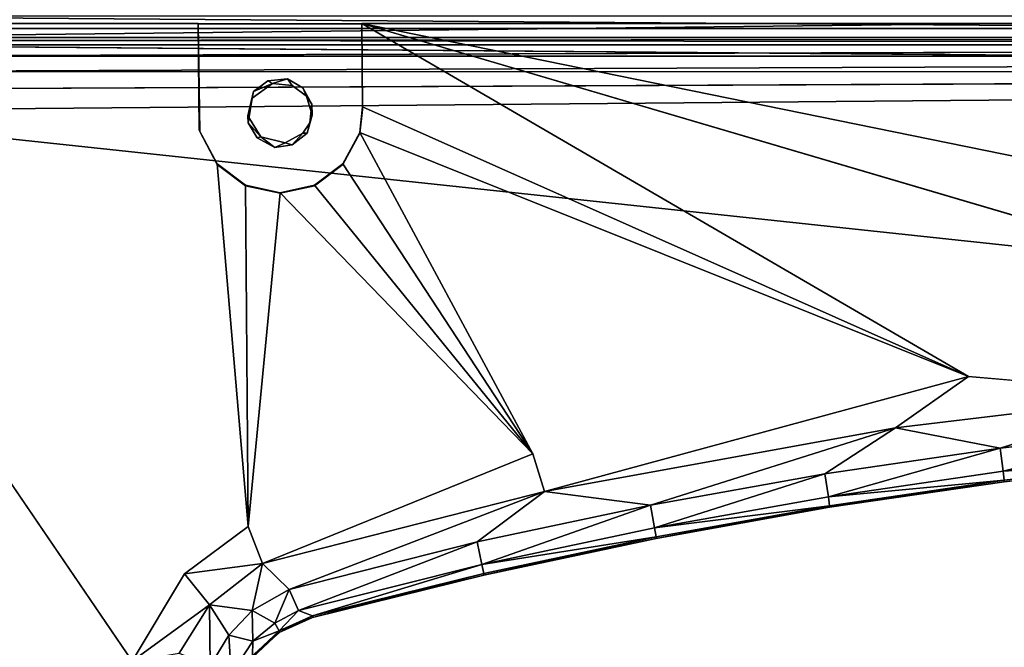
# Model space of a CAD drawing. Units: inches. Extents: x -32.6 to 32.6, y -14 to 15.4.
# Drawn here: x -28.8 to -23.9, y 4.2 to 7.2 of the extents above; entities that cross this region are included whole.
import ezdxf

# ---------------------------------------------------------------- set-up
doc = ezdxf.new("R2010")
doc.units = ezdxf.units.IN
doc.header["$MEASUREMENT"] = 0
doc.layers.add('SEAT-SEAT', color=5, linetype='Continuous')
doc.layers.add('SEAT-SEATSUPPORT', color=5, linetype='Continuous')

msp = doc.modelspace()

# ---------------------------------------------------------------- linework, layer by layer
at = {"layer": 'SEAT-SEAT'}
for points in [[(-30, 7.1613, 14.5789), (-30.0929, 7.3805, 14.6315), (-10.9068, 7.3788, 14.6308)], [(-10.9068, 7.3788, 14.6308), (-11, 7.1613, 14.5789), (-30, 7.1613, 14.5789)], [(-30.1, 7.2672, 17.5061), (-10.9, 7.1265, 17.6108), (-10.9, 7.2672, 17.5061)], [(-10.9, 7.1265, 17.6108), (-30.1, 7.2672, 17.5061), (-30.1, 7.1265, 17.6108)], [(-30, 7.1613, 14.5789), (-11, 7.1613, 14.5789), (-30, 7.148, 15.3429)], [(-30.1, 7.1265, 17.6108), (-10.9, 6.9697, 17.6894), (-10.9, 7.1265, 17.6108)], [(-10.9699, 7.0702, 15.5151), (-30.0275, 7.0704, 15.5157), (-11.0027, 7.1285, 15.4352)], [(-30.0275, 7.0704, 15.5157), (-10.9699, 7.0702, 15.5151), (-30.0099, 6.9932, 15.5681)], [(-10.9699, 7.0702, 15.5151), (-10.9985, 6.9947, 15.5679), (-30.0099, 6.9932, 15.5681)], [(-10.9985, 6.9947, 15.5679), (-29.9704, 6.9067, 15.5884), (-30.0099, 6.9932, 15.5681)], [(-10.9, 2.6893, 18.4289), (-10.9, 4.7515, 18.1198), (-30.1, 2.6893, 18.4289)]]:
    msp.add_3dface(points, dxfattribs=at)
for points, invisible_edges in [([(-11, 7.148, 15.3429), (-30, 7.148, 15.3429), (-11, 7.1613, 14.5789)], 1), ([(-11.0027, 7.1285, 15.4352), (-29.9973, 7.1285, 15.4352), (-30, 7.148, 15.3429)], 1), ([(-11, 7.148, 15.3429), (-11.0027, 7.1285, 15.4352), (-30, 7.148, 15.3429)], 12), ([(-30.1, 7.1265, 17.6108), (-30.1, 6.9697, 17.6894), (-10.9, 6.9697, 17.6894)], 2), ([(-30.0275, 7.0704, 15.5157), (-29.9973, 7.1285, 15.4352), (-11.0027, 7.1285, 15.4352)], 2), ([(-30.0991, 6.8016, 17.7393), (-10.9, 6.9697, 17.6894), (-30.1, 6.9697, 17.6894)], 2), ([(-30.0991, 6.8016, 17.7393), (-10.9008, 6.8016, 17.7393), (-10.9, 6.9697, 17.6894)], 1), ([(-11.0296, 6.9067, 15.5884), (-29.9704, 6.9067, 15.5884), (-10.9985, 6.9947, 15.5679)], 1), ([(-29.9704, 6.9067, 15.5884), (-11.0296, 6.9067, 15.5884), (-20.4642, -5.3362, 16.0159)], 15), ([(-21.6309, -5.3362, 16.0159), (-29.9704, -10.0237, 16.1796), (-29.9704, 6.9067, 15.5884)], 15), ([(-21.1181, -5.3362, 16.0159), (-29.9704, 6.9067, 15.5884), (-20.8745, -5.3362, 16.0159)], 3), ([(-29.9704, 6.9067, 15.5884), (-21.2383, -5.3362, 16.0159), (-21.5748, -5.3362, 16.0159)], 15), ([(-20.7848, -5.3362, 16.0159), (-29.9704, 6.9067, 15.5884), (-20.5412, -5.3362, 16.0159)], 3), ([(-29.9704, 6.9067, 15.5884), (-21.1181, -5.3362, 16.0159), (-21.1822, -5.3362, 16.0159)], 15), ([(-29.9704, 6.9067, 15.5884), (-20.7848, -5.3362, 16.0159), (-20.8745, -5.3362, 16.0159)], 15), ([(-29.9704, 6.9067, 15.5884), (-21.1822, -5.3362, 16.0159), (-21.2383, -5.3362, 16.0159)], 13), ([(-29.9704, 6.9067, 15.5884), (-20.4642, -5.3362, 16.0159), (-20.5412, -5.3362, 16.0159)], 15), ([(-21.5748, -5.3362, 16.0159), (-21.6309, -5.3362, 16.0159), (-29.9704, 6.9067, 15.5884)], 14), ([(-30.0991, 6.8016, 17.7393), (-30.1, 4.7515, 18.1198), (-10.9, 4.7515, 18.1198)], 2), ([(-10.9, 4.7515, 18.1198), (-10.9008, 6.8016, 17.7393), (-30.0991, 6.8016, 17.7393)], 2), ([(-30.1, 4.7515, 18.1198), (-30.1, 2.6893, 18.4289), (-10.9, 4.7515, 18.1198)], 12)]:
    msp.add_3dface(points, dxfattribs=dict(at, invisible_edges=invisible_edges))
at = {"layer": 'SEAT-SEATSUPPORT'}
for points, invisible_edges in [([(-30.25, 6.9562, 14.8662), (-30, 7.206, 14.8575), (-27.6557, 6.7444, 14.8736)], 15), ([(-27.8958, 6.7083, 15.5953), (-30, 7.2312, 15.577), (-30.2396, 7.0592, 15.5831)], 15), ([(-27.8958, 6.7083, 15.5953), (-27.9014, 7.2312, 15.577), (-30, 7.2312, 15.577)], 12), ([(-27.9014, 7.229, 15.5146), (-30, 7.206, 14.8575), (-30, 7.2312, 15.577)], 15), ([(-30, 7.2312, 15.577), (-27.9014, 7.2312, 15.577), (-27.9014, 7.229, 15.5146)], 12), ([(-30, 7.206, 14.8575), (-27.0986, 7.229, 15.5146), (-11, 7.206, 14.8575)], 3), ([(-30, 7.206, 14.8575), (-27.9014, 7.229, 15.5146), (-27.0986, 7.229, 15.5146)], 13), ([(-30, 7.206, 14.8575), (-11, 7.206, 14.8575), (-27.5369, 6.9369, 14.8669)], 14), ([(-27.5369, 6.9369, 14.8669), (-27.6362, 6.8653, 14.8694), (-30, 7.206, 14.8575)], 14), ([(-27.6557, 6.7444, 14.8736), (-30, 7.206, 14.8575), (-27.6362, 6.8653, 14.8694)], 3), ([(-27.4631, 6.9599, 15.524), (-27.0986, 7.229, 15.5146), (-27.9014, 7.229, 15.5146)], 13), ([(-27.9014, 7.229, 15.5146), (-27.894, 6.7004, 15.533), (-27.6298, 6.8979, 15.5261)], 14), ([(-27.9014, 7.229, 15.5146), (-27.5603, 6.9497, 15.5243), (-27.4631, 6.9599, 15.524)], 13), ([(-27.6298, 6.8979, 15.5261), (-27.5603, 6.9497, 15.5243), (-27.9014, 7.229, 15.5146)], 14), ([(-13.4631, 6.9369, 14.8669), (-27.5369, 6.9369, 14.8669), (-11, 7.206, 14.8575)], 15), ([(-27.4631, 6.9599, 15.524), (-27.3886, 6.9155, 15.5255), (-27.0986, 7.229, 15.5146)], 14), ([(-27.0986, 7.229, 15.5146), (-27.3886, 6.9155, 15.5255), (-27.096, 6.8092, 15.5292)], 3), ([(-21.8985, 5.6995, 15.6305), (-27.0986, 7.2312, 15.577), (-24.1237, 5.4997, 15.6375)], 12), ([(-27.096, 6.8092, 15.5292), (-27.0961, 6.8213, 15.5914), (-27.0986, 7.2312, 15.577)], 1), ([(-27.0986, 7.2312, 15.577), (-13.9014, 7.2312, 15.577), (-27.0986, 7.229, 15.5146)], 2), ([(-13.9014, 7.2312, 15.577), (-13.9014, 7.229, 15.5146), (-27.0986, 7.229, 15.5146)], 14), ([(-13.9014, 7.229, 15.5146), (-11, 7.206, 14.8575), (-27.0986, 7.229, 15.5146)], 15), ([(-27.9685, 4.5328, 15.6713), (-27.8086, 6.5424, 15.6011), (-30.2396, 7.0592, 15.5831)], 15), ([(-28.2259, 4.105, 15.6861), (-27.9685, 4.5328, 15.6713), (-30.2396, 7.0592, 15.5831)], 2), ([(-27.8086, 6.5424, 15.6011), (-27.8958, 6.7083, 15.5953), (-30.2396, 7.0592, 15.5831)], 14), ([(-30.25, -8.1596, 15.3941), (-30.25, 6.9562, 14.8662), (-27.75, 3.788, 14.9768)], 14), ([(-27.6114, 6.67, 14.8762), (-27.6358, 4.1234, 14.9651), (-30.25, 6.9562, 14.8662)], 15), ([(-27.6557, 6.7444, 14.8736), (-27.6114, 6.67, 14.8762), (-30.25, 6.9562, 14.8662)], 14), ([(-27.6358, 4.1234, 14.9651), (-27.7207, 3.9652, 14.9707), (-30.25, 6.9562, 14.8662)], 14), ([(-27.7207, 3.9652, 14.9707), (-27.75, 3.788, 14.9768), (-30.25, 6.9562, 14.8662)], 14), ([(-27.3886, 6.9155, 15.5255), (-27.4631, 6.9599, 15.524), (-27.3702, 6.8749, 14.869)], 2), ([(-27.4631, 6.9599, 15.524), (-27.4397, 6.9267, 14.8672), (-27.3702, 6.8749, 14.869)], 12), ([(-27.4397, 6.9267, 14.8672), (-27.5369, 6.9369, 14.8669), (-13.4631, 6.9369, 14.8669)], 14), ([(-13.4631, 6.9369, 14.8669), (-13.5603, 6.9267, 14.8672), (-27.4397, 6.9267, 14.8672)], 14), ([(-20.5, 5.2073, 14.9273), (-27.4397, 6.9267, 14.8672), (-13.5603, 6.9267, 14.8672)], 15), ([(-27.4397, 6.9267, 14.8672), (-20.5, 5.2073, 14.9273), (-21.3645, 5.1934, 14.9278)], 13), ([(-27.3702, 6.8749, 14.869), (-27.4397, 6.9267, 14.8672), (-21.3645, 5.1934, 14.9278)], 14), ([(-27.096, 6.8092, 15.5292), (-27.3886, 6.9155, 15.5255), (-27.344, 6.8353, 15.5283)], 13), ([(-27.6298, 6.8979, 15.5261), (-27.894, 6.7004, 15.533), (-27.658, 6.7788, 15.5303)], 3), ([(-27.6362, 6.8653, 14.8694), (-27.6298, 6.8979, 15.5261), (-27.658, 6.7788, 15.5303)], 12), ([(-27.658, 6.7788, 15.5303), (-27.6557, 6.7444, 14.8736), (-27.6362, 6.8653, 14.8694)], 12), ([(-27.3425, 6.7813, 14.8723), (-27.3702, 6.8749, 14.869), (-23.949, 4.9844, 14.9351)], 14), ([(-22.2281, 5.1515, 14.9292), (-23.0899, 5.0819, 14.9317), (-27.3702, 6.8749, 14.869)], 14), ([(-27.3702, 6.8749, 14.869), (-23.0899, 5.0819, 14.9317), (-23.949, 4.9844, 14.9351)], 13), ([(-27.3702, 6.8749, 14.869), (-21.3645, 5.1934, 14.9278), (-22.2281, 5.1515, 14.9292)], 13), ([(-27.3545, 6.744, 15.5315), (-27.1092, 6.6933, 15.5333), (-27.344, 6.8353, 15.5283)], 3), ([(-27.344, 6.8353, 15.5283), (-27.1092, 6.6933, 15.5333), (-27.096, 6.8092, 15.5292)], 13), ([(-27.1092, 6.6955, 15.5958), (-27.0961, 6.8213, 15.5914), (-27.096, 6.8092, 15.5292)], 2), ([(-27.8086, 6.5402, 15.5386), (-27.658, 6.7788, 15.5303), (-27.894, 6.7004, 15.533)], 3), ([(-27.658, 6.7788, 15.5303), (-27.8086, 6.5402, 15.5386), (-27.5937, 6.6746, 15.5339)], 3), ([(-27.3677, 6.693, 14.8754), (-27.3425, 6.7813, 14.8723), (-24.8045, 4.8593, 14.9394)], 14), ([(-23.949, 4.9844, 14.9351), (-24.8045, 4.8593, 14.9394), (-27.3425, 6.7813, 14.8723)], 14), ([(-27.1092, 6.6955, 15.5958), (-27.096, 6.8092, 15.5292), (-27.1092, 6.6933, 15.5333)], 12), ([(-27.1914, 6.5402, 15.5386), (-27.3545, 6.744, 15.5315), (-27.3886, 6.693, 15.5333)], 13), ([(-27.1092, 6.6933, 15.5333), (-27.3545, 6.744, 15.5315), (-27.1914, 6.5402, 15.5386)], 3), ([(-27.5937, 6.6746, 15.5339), (-27.8086, 6.5402, 15.5386), (-27.6698, 6.4354, 15.5423)], 13), ([(-27.5937, 6.6746, 15.5339), (-27.6698, 6.4354, 15.5423), (-27.5, 6.3982, 15.5436)], 13), ([(-27.6358, 4.1234, 14.9651), (-27.6114, 6.67, 14.8762), (-27.5044, 4.2459, 14.9609)], 3), ([(-27.5044, 4.2459, 14.9609), (-27.6114, 6.67, 14.8762), (-27.5255, 6.6234, 14.8778)], 13), ([(-27.5937, 6.6746, 15.5339), (-27.5, 6.3982, 15.5436), (-27.4745, 6.6463, 15.5349)], 3), ([(-27.3886, 6.693, 15.5333), (-27.4745, 6.6463, 15.5349), (-27.3302, 6.4354, 15.5423)], 14), ([(-26.5011, 4.5267, 14.9511), (-27.4397, 6.6359, 14.8774), (-27.3677, 6.693, 14.8754)], 13), ([(-27.1914, 6.5402, 15.5386), (-27.3886, 6.693, 15.5333), (-27.3302, 6.4354, 15.5423)], 3), ([(-25.6555, 4.7067, 14.9448), (-26.5011, 4.5267, 14.9511), (-27.3677, 6.693, 14.8754)], 14), ([(-27.3677, 6.693, 14.8754), (-24.8045, 4.8593, 14.9394), (-25.6555, 4.7067, 14.9448)], 13), ([(-27.1092, 6.6955, 15.5958), (-27.1092, 6.6933, 15.5333), (-27.1914, 6.5402, 15.5386)], 1), ([(-26.2599, 5.1208, 15.6507), (-24.1237, 5.4997, 15.6375), (-27.1092, 6.6955, 15.5958)], 1), ([(-27.4397, 6.6359, 14.8774), (-26.5011, 4.5267, 14.9511), (-27.5255, 6.6234, 14.8778)], 3), ([(-26.5011, 4.5267, 14.9511), (-27.3405, 4.3195, 14.9583), (-27.5255, 6.6234, 14.8778)], 14), ([(-27.5255, 6.6234, 14.8778), (-27.3405, 4.3195, 14.9583), (-27.5044, 4.2459, 14.9609)], 13), ([(-27.5, 6.3982, 15.5436), (-27.3302, 6.4354, 15.5423), (-27.4745, 6.6463, 15.5349)], 14), ([(-27.9685, 4.5328, 15.6713), (-27.6569, 4.7642, 15.6632), (-27.8086, 6.5424, 15.6011)], 12), ([(-26.2599, 5.1208, 15.6507), (-27.5, 6.4004, 15.6061), (-27.6569, 4.7642, 15.6632)], 12), ([(-23.1197, 5.4127, 15.6025), (-21.8985, 5.6995, 15.6305), (-24.1237, 5.4997, 15.6375)], 2), ([(-26.2029, 4.9359, 15.6189), (-24.1237, 5.4997, 15.6375), (-26.2599, 5.1208, 15.6507)], 2), ([(-26.2599, 5.1208, 15.6507), (-27.6569, 4.7642, 15.6632), (-27.5864, 4.584, 15.6309)], 1)]:
    msp.add_3dface(points, dxfattribs=dict(at, invisible_edges=invisible_edges))
for points in [[(-27.9014, 7.229, 15.5146), (-27.9014, 7.2312, 15.577), (-27.8958, 6.7083, 15.5953)], [(-27.8958, 6.7083, 15.5953), (-27.894, 6.7004, 15.533), (-27.9014, 7.229, 15.5146)], [(-13.9014, 7.2312, 15.577), (-27.0986, 7.2312, 15.577), (-19.7292, 5.7303, 15.6295)], [(-27.0986, 7.2312, 15.577), (-27.0961, 6.8213, 15.5914), (-24.1237, 5.4997, 15.6375)], [(-27.0986, 7.2312, 15.577), (-27.0986, 7.229, 15.5146), (-27.096, 6.8092, 15.5292)], [(-27.0986, 7.2312, 15.577), (-21.8985, 5.6995, 15.6305), (-19.7292, 5.7303, 15.6295)], [(-30.25, -8.1345, 16.1136), (-28.2259, 4.105, 15.6861), (-30.2396, 7.0592, 15.5831)], [(-27.5603, 6.9497, 15.5243), (-27.5369, 6.9369, 14.8669), (-27.4631, 6.9599, 15.524)], [(-27.4631, 6.9599, 15.524), (-27.5369, 6.9369, 14.8669), (-27.4397, 6.9267, 14.8672)], [(-27.6298, 6.8979, 15.5261), (-27.6362, 6.8653, 14.8694), (-27.5369, 6.9369, 14.8669)], [(-27.6298, 6.8979, 15.5261), (-27.5369, 6.9369, 14.8669), (-27.5603, 6.9497, 15.5243)], [(-27.3702, 6.8749, 14.869), (-27.344, 6.8353, 15.5283), (-27.3886, 6.9155, 15.5255)], [(-27.344, 6.8353, 15.5283), (-27.3702, 6.8749, 14.869), (-27.3425, 6.7813, 14.8723)], [(-27.3545, 6.744, 15.5315), (-27.344, 6.8353, 15.5283), (-27.3425, 6.7813, 14.8723)], [(-24.1237, 5.4997, 15.6375), (-27.0961, 6.8213, 15.5914), (-27.1092, 6.6955, 15.5958)], [(-27.658, 6.7788, 15.5303), (-27.5937, 6.6746, 15.5339), (-27.6557, 6.7444, 14.8736)], [(-27.3545, 6.744, 15.5315), (-27.3425, 6.7813, 14.8723), (-27.3677, 6.693, 14.8754)], [(-27.5937, 6.6746, 15.5339), (-27.6114, 6.67, 14.8762), (-27.6557, 6.7444, 14.8736)], [(-27.3677, 6.693, 14.8754), (-27.3886, 6.693, 15.5333), (-27.3545, 6.744, 15.5315)], [(-27.894, 6.7004, 15.533), (-27.8958, 6.7083, 15.5953), (-27.8086, 6.5424, 15.6011)], [(-27.8086, 6.5424, 15.6011), (-27.8086, 6.5402, 15.5386), (-27.894, 6.7004, 15.533)], [(-27.5937, 6.6746, 15.5339), (-27.5255, 6.6234, 14.8778), (-27.6114, 6.67, 14.8762)], [(-27.4745, 6.6463, 15.5349), (-27.5255, 6.6234, 14.8778), (-27.5937, 6.6746, 15.5339)], [(-27.4397, 6.6359, 14.8774), (-27.4745, 6.6463, 15.5349), (-27.3886, 6.693, 15.5333)], [(-27.3886, 6.693, 15.5333), (-27.3677, 6.693, 14.8754), (-27.4397, 6.6359, 14.8774)], [(-27.1914, 6.5424, 15.6011), (-26.2599, 5.1208, 15.6507), (-27.1092, 6.6955, 15.5958)], [(-27.1914, 6.5402, 15.5386), (-27.1914, 6.5424, 15.6011), (-27.1092, 6.6955, 15.5958)], [(-27.4745, 6.6463, 15.5349), (-27.4397, 6.6359, 14.8774), (-27.5255, 6.6234, 14.8778)], [(-27.8086, 6.5424, 15.6011), (-27.6569, 4.7642, 15.6632), (-27.6698, 6.4376, 15.6048)], [(-27.8086, 6.5402, 15.5386), (-27.8086, 6.5424, 15.6011), (-27.6698, 6.4376, 15.6048)], [(-27.8086, 6.5402, 15.5386), (-27.6698, 6.4376, 15.6048), (-27.6698, 6.4354, 15.5423)], [(-27.1914, 6.5424, 15.6011), (-27.1914, 6.5402, 15.5386), (-27.3302, 6.4354, 15.5423)], [(-27.3302, 6.4376, 15.6048), (-26.2599, 5.1208, 15.6507), (-27.1914, 6.5424, 15.6011)], [(-27.3302, 6.4354, 15.5423), (-27.3302, 6.4376, 15.6048), (-27.1914, 6.5424, 15.6011)], [(-27.6569, 4.7642, 15.6632), (-27.5, 6.4004, 15.6061), (-27.6698, 6.4376, 15.6048)], [(-27.6698, 6.4354, 15.5423), (-27.6698, 6.4376, 15.6048), (-27.5, 6.4004, 15.6061)], [(-27.5, 6.4004, 15.6061), (-27.5, 6.3982, 15.5436), (-27.6698, 6.4354, 15.5423)], [(-27.3302, 6.4376, 15.6048), (-27.5, 6.4004, 15.6061), (-26.2599, 5.1208, 15.6507)], [(-27.3302, 6.4376, 15.6048), (-27.5, 6.3982, 15.5436), (-27.5, 6.4004, 15.6061)], [(-27.3302, 6.4376, 15.6048), (-27.3302, 6.4354, 15.5423), (-27.5, 6.3982, 15.5436)], [(-24.482, 5.2485, 15.608), (-24.1237, 5.4997, 15.6375), (-26.2029, 4.9359, 15.6189)], [(-23.1197, 5.4127, 15.6025), (-24.1237, 5.4997, 15.6375), (-24.482, 5.2485, 15.608)], [(-23.9678, 5.1496, 15.5032), (-23.1197, 5.4127, 15.6025), (-24.482, 5.2485, 15.608)], [(-23.9678, 5.1496, 15.5032), (-23.104, 5.2476, 15.4998), (-23.1197, 5.4127, 15.6025)], [(-25.6837, 4.8703, 15.513), (-24.482, 5.2485, 15.608), (-26.2029, 4.9359, 15.6189)], [(-24.828, 5.0238, 15.5076), (-24.482, 5.2485, 15.608), (-25.6837, 4.8703, 15.513)], [(-23.9678, 5.1496, 15.5032), (-24.482, 5.2485, 15.608), (-24.828, 5.0238, 15.5076)], [(-23.104, 5.2476, 15.4998), (-23.9678, 5.1496, 15.5032), (-23.9539, 5.0365, 15.3448)], [(-23.104, 5.2476, 15.4998), (-23.9539, 5.0365, 15.3448), (-23.0936, 5.1341, 15.3414)], [(-26.2029, 4.9359, 15.6189), (-26.2599, 5.1208, 15.6507), (-27.5864, 4.584, 15.6309)], [(-23.9678, 5.1496, 15.5032), (-24.828, 5.0238, 15.5076), (-24.8106, 4.9112, 15.3492)], [(-24.8106, 4.9112, 15.3492), (-23.9539, 5.0365, 15.3448), (-23.9678, 5.1496, 15.5032)], [(-23.0899, 5.0895, 15.1515), (-23.0936, 5.1341, 15.3414), (-23.9539, 5.0365, 15.3448)], [(-23.0899, 5.0895, 15.1515), (-23.9539, 5.0365, 15.3448), (-23.949, 4.9921, 15.1549)], [(-23.949, 4.9921, 15.1549), (-23.949, 4.9844, 14.9351), (-23.0899, 5.0895, 15.1515)], [(-23.0899, 5.0895, 15.1515), (-23.949, 4.9844, 14.9351), (-23.0899, 5.0819, 14.9317)], [(-24.828, 5.0238, 15.5076), (-25.6837, 4.8703, 15.513), (-25.6628, 4.7584, 15.3546)], [(-25.6628, 4.7584, 15.3546), (-24.8106, 4.9112, 15.3492), (-24.828, 5.0238, 15.5076)], [(-24.8106, 4.9112, 15.3492), (-23.949, 4.9921, 15.1549), (-23.9539, 5.0365, 15.3448)], [(-24.8106, 4.9112, 15.3492), (-24.8045, 4.867, 15.1593), (-23.949, 4.9921, 15.1549)], [(-23.949, 4.9921, 15.1549), (-24.8045, 4.8593, 14.9394), (-23.949, 4.9844, 14.9351)], [(-24.8045, 4.8593, 14.9394), (-23.949, 4.9921, 15.1549), (-24.8045, 4.867, 15.1593)], [(-26.2029, 4.9359, 15.6189), (-27.5864, 4.584, 15.6309), (-27.4557, 4.4562, 15.5268)], [(-27.4557, 4.4562, 15.5268), (-26.5339, 4.6893, 15.5193), (-26.2029, 4.9359, 15.6189)], [(-26.5339, 4.6893, 15.5193), (-25.6837, 4.8703, 15.513), (-26.2029, 4.9359, 15.6189)], [(-25.6628, 4.7584, 15.3546), (-24.8045, 4.867, 15.1593), (-24.8106, 4.9112, 15.3492)], [(-26.5096, 4.5781, 15.3608), (-25.6837, 4.8703, 15.513), (-26.5339, 4.6893, 15.5193)], [(-25.6628, 4.7584, 15.3546), (-25.6837, 4.8703, 15.513), (-26.5096, 4.5781, 15.3608)], [(-24.8045, 4.867, 15.1593), (-25.6628, 4.7584, 15.3546), (-25.6555, 4.7144, 15.1646)], [(-25.6555, 4.7144, 15.1646), (-25.6555, 4.7067, 14.9448), (-24.8045, 4.867, 15.1593)], [(-24.8045, 4.867, 15.1593), (-25.6555, 4.7067, 14.9448), (-24.8045, 4.8593, 14.9394)], [(-27.9685, 4.5328, 15.6713), (-27.5864, 4.584, 15.6309), (-27.6569, 4.7642, 15.6632)], [(-25.6555, 4.7144, 15.1646), (-25.6628, 4.7584, 15.3546), (-26.5096, 4.5781, 15.3608)], [(-27.4097, 4.3525, 15.3685), (-26.5339, 4.6893, 15.5193), (-27.4557, 4.4562, 15.5268)], [(-26.5096, 4.5781, 15.3608), (-26.5339, 4.6893, 15.5193), (-27.4097, 4.3525, 15.3685)], [(-26.5096, 4.5781, 15.3608), (-26.5011, 4.5344, 15.1709), (-25.6555, 4.7144, 15.1646)], [(-25.6555, 4.7144, 15.1646), (-26.5011, 4.5267, 14.9511), (-25.6555, 4.7067, 14.9448)], [(-26.5011, 4.5267, 14.9511), (-25.6555, 4.7144, 15.1646), (-26.5011, 4.5344, 15.1709)], [(-27.9685, 4.5328, 15.6713), (-27.8453, 4.3817, 15.6384), (-27.5864, 4.584, 15.6309)], [(-27.636, 4.3532, 15.5305), (-27.5864, 4.584, 15.6309), (-27.8453, 4.3817, 15.6384)], [(-27.5864, 4.584, 15.6309), (-27.636, 4.3532, 15.5305), (-27.4557, 4.4562, 15.5268)], [(-27.3405, 4.3272, 15.1782), (-26.5096, 4.5781, 15.3608), (-27.4097, 4.3525, 15.3685)], [(-26.5096, 4.5781, 15.3608), (-27.3405, 4.3272, 15.1782), (-26.5011, 4.5344, 15.1709)], [(-27.8453, 4.3817, 15.6384), (-27.9685, 4.5328, 15.6713), (-28.2259, 4.105, 15.6861)], [(-26.5011, 4.5344, 15.1709), (-27.3405, 4.3195, 14.9583), (-26.5011, 4.5267, 14.9511)], [(-27.3405, 4.3195, 14.9583), (-26.5011, 4.5344, 15.1709), (-27.3405, 4.3272, 15.1782)], [(-27.4557, 4.4562, 15.5268), (-27.636, 4.3532, 15.5305), (-27.5254, 4.2919, 15.3708)], [(-27.5254, 4.2919, 15.3708), (-27.4097, 4.3525, 15.3685), (-27.4557, 4.4562, 15.5268)], [(-27.8453, 4.3817, 15.6384), (-28.2259, 4.105, 15.6861), (-27.9947, 4.1435, 15.6467)], [(-27.842, 4.0826, 15.54), (-27.8453, 4.3817, 15.6384), (-27.9947, 4.1435, 15.6467)], [(-27.636, 4.3532, 15.5305), (-27.8453, 4.3817, 15.6384), (-27.7518, 4.2327, 15.5352)], [(-27.7518, 4.2327, 15.5352), (-27.8453, 4.3817, 15.6384), (-27.842, 4.0826, 15.54)], [(-27.636, 4.3532, 15.5305), (-27.7518, 4.2327, 15.5352), (-27.6335, 4.2022, 15.3739)], [(-27.636, 4.3532, 15.5305), (-27.6335, 4.2022, 15.3739), (-27.5254, 4.2919, 15.3708)], [(-27.4097, 4.3525, 15.3685), (-27.5254, 4.2919, 15.3708), (-27.5044, 4.2536, 15.1807)], [(-27.5044, 4.2536, 15.1807), (-27.3405, 4.3272, 15.1782), (-27.4097, 4.3525, 15.3685)], [(-27.3405, 4.3272, 15.1782), (-27.5044, 4.2536, 15.1807), (-27.3405, 4.3195, 14.9583)], [(-27.5044, 4.2459, 14.9609), (-27.3405, 4.3195, 14.9583), (-27.5044, 4.2536, 15.1807)], [(-27.5044, 4.2459, 14.9609), (-27.5044, 4.2536, 15.1807), (-27.6358, 4.1311, 15.185)], [(-27.6335, 4.2022, 15.3739), (-27.6358, 4.1311, 15.185), (-27.5044, 4.2536, 15.1807)], [(-27.5254, 4.2919, 15.3708), (-27.6335, 4.2022, 15.3739), (-27.5044, 4.2536, 15.1807)], [(-27.7518, 4.2327, 15.5352), (-27.842, 4.0826, 15.54), (-27.7393, 4.0413, 15.3795)], [(-27.7518, 4.2327, 15.5352), (-27.7393, 4.0413, 15.3795), (-27.6335, 4.2022, 15.3739)], [(-27.6358, 4.1311, 15.185), (-27.6335, 4.2022, 15.3739), (-27.7393, 4.0413, 15.3795)], [(-27.6358, 4.1234, 14.9651), (-27.5044, 4.2459, 14.9609), (-27.6358, 4.1311, 15.185)]]:
    msp.add_3dface(points, dxfattribs=at)

doc.saveas('drawing.dxf')
